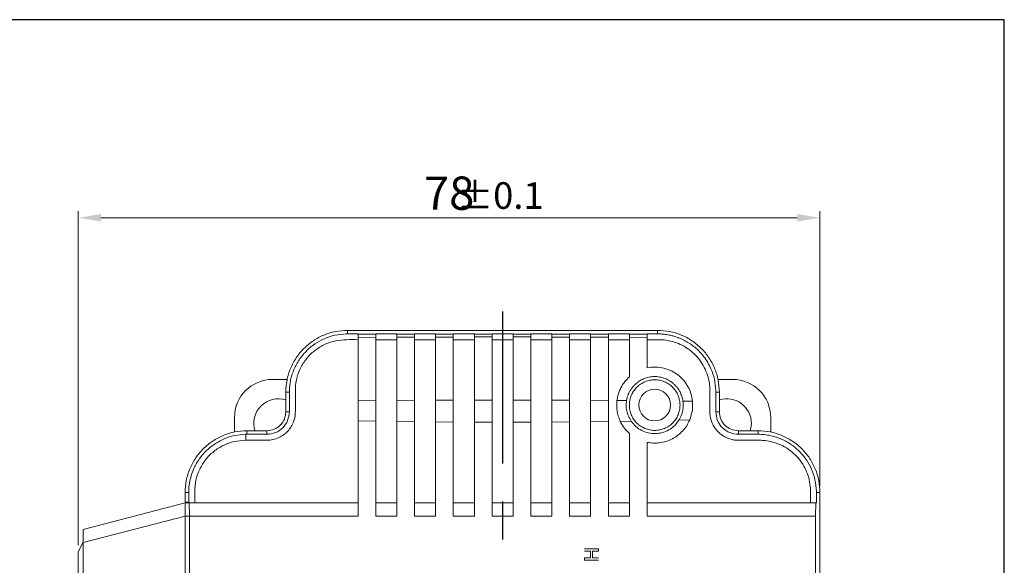
# Model space of a CAD drawing. Units: millimetres. Extents: x 0 to 1595, y 0 to 297.
# Drawn here: x 908 to 1011, y 240 to 297 of the extents above; entities that cross this region are included whole.
import ezdxf

# ---------------------------------------------------------------- set-up
doc = ezdxf.new("R2010")
doc.units = ezdxf.units.MM
doc.header["$LTSCALE"] = 4
doc.linetypes.add('CENTER', pattern=[7, 4, -1, 1, -1])
doc.layers.add('CEN', color=1, linetype='CENTER')
doc.styles.add('KOREAN', font='isocp.shx', dxfattribs={"bigfont": 'thangeul.shx'})

msp = doc.modelspace()

# ---------------------------------------------------------------- linework, layer by layer
for p in [(591.27, 297.07), (591.27, 297.07), (591.27, 297.07), (1011.27, 0.07), (1011.27, 0.07), (1011.27, 0.07), (1011.27, 0.07), (1011.27, 0.07)]:
    msp.add_line(p, (1011.27, 297.07))
at = {"color": 7, "linetype": 'Continuous', "lineweight": 15}
for p, q in [((913.87, 241.78), (913.87, 276.92)), ((991.88, 248.01), (991.88, 276.92)), ((916.25, 276.22), (989.5, 276.22)), ((942.2, 264), (942.2, 264.37)), ((974.8, 264.37), (942.2, 264.37)), ((974.8, 264), (974.8, 264.37)), ((942.06, 264), (942.2, 264)), ((942.2, 264), (943.3, 264)), ((943.3, 264), (943.3, 263.99)), ((943.3, 263.99), (943.3, 263.6)), ((945.16, 263.99), (943.3, 263.99)), ((945.16, 263.62), (943.3, 263.6)), ((943.3, 256.96), (943.3, 263.6)), ((947.37, 264), (945.16, 264)), ((945.16, 263.62), (945.16, 263.99)), ((945.16, 263.62), (945.16, 256.98)), ((947.37, 263.39), (945.16, 263.39)), ((947.37, 264), (947.37, 263.99)), ((947.37, 263.99), (947.37, 263.64)), ((949.24, 263.65), (947.37, 263.64)), ((947.37, 257), (947.37, 263.64)), ((949.24, 263.99), (947.37, 263.99)), ((951.45, 264), (949.24, 264)), ((949.24, 263.65), (949.24, 263.99)), ((949.24, 263.65), (949.24, 257.01)), ((951.45, 263.39), (949.24, 263.39)), ((951.45, 264), (951.45, 263.99)), ((951.45, 263.99), (951.45, 263.67)), ((953.31, 263.99), (951.45, 263.99)), ((951.45, 257.02), (951.45, 263.67)), ((953.31, 263.67), (951.45, 263.67)), ((955.53, 264), (953.31, 264)), ((953.31, 263.67), (953.31, 263.99)), ((953.31, 263.67), (953.31, 257.03)), ((955.53, 263.39), (953.31, 263.39)), ((955.53, 264), (955.53, 263.99)), ((955.53, 263.99), (955.53, 263.68)), ((957.39, 263.99), (955.53, 263.99)), ((955.53, 257.04), (955.53, 263.68)), ((957.39, 263.68), (955.53, 263.68)), ((959.61, 264), (957.39, 264)), ((957.39, 263.68), (957.39, 263.99)), ((957.39, 263.68), (957.39, 257.04)), ((959.61, 263.39), (957.39, 263.39)), ((959.61, 263.99), (959.61, 263.68)), ((961.47, 263.99), (959.61, 263.99)), ((959.61, 257.04), (959.61, 263.68)), ((961.47, 263.68), (959.61, 263.68)), ((961.47, 263.99), (961.47, 264)), ((963.69, 264), (961.47, 264)), ((961.47, 263.68), (961.47, 263.99)), ((961.47, 263.68), (961.47, 257.04)), ((963.69, 263.39), (961.47, 263.39)), ((963.69, 263.99), (963.69, 263.67)), ((965.55, 263.99), (963.69, 263.99)), ((963.69, 257.03), (963.69, 263.67)), ((965.55, 263.67), (963.69, 263.67)), ((965.55, 263.99), (965.55, 264)), ((967.76, 264), (965.55, 264)), ((965.55, 263.67), (965.55, 263.99)), ((965.55, 263.67), (965.55, 257.02)), ((967.76, 263.39), (965.55, 263.39)), ((967.76, 263.99), (967.76, 263.65)), ((969.63, 263.99), (967.76, 263.99)), ((967.76, 257.01), (967.76, 263.65)), ((969.63, 263.64), (967.76, 263.65)), ((969.63, 263.99), (969.63, 264)), ((971.84, 264), (969.63, 264)), ((969.63, 263.64), (969.63, 263.99)), ((969.63, 263.64), (969.63, 257)), ((971.84, 263.39), (969.63, 263.39)), ((971.84, 263.62), (971.84, 263.99)), ((973.7, 263.99), (971.84, 263.99)), ((971.84, 263.62), (971.84, 259.5)), ((973.7, 263.6), (971.84, 263.62)), ((974.8, 264), (973.7, 264)), ((973.7, 263.99), (973.7, 263.6)), ((973.7, 260.43), (973.7, 263.6)), ((974.94, 264), (974.8, 264)), ((934.3, 259.21), (935.85, 259.21)), ((981.16, 259.21), (982.7, 259.21)), ((936.07, 257.87), (936.07, 258.03)), ((980.93, 257.87), (980.93, 258.03)), ((936.07, 257.87), (935.7, 257.87)), ((935.7, 257.87), (935.7, 255.81)), ((936.07, 255.81), (936.07, 257.87)), ((945.16, 256.98), (943.3, 256.96)), ((949.24, 257.01), (947.37, 257)), ((953.31, 257.03), (951.45, 257.02)), ((957.39, 257.04), (955.53, 257.04)), ((961.47, 257.04), (959.61, 257.04)), ((965.55, 257.02), (963.69, 257.03)), ((969.63, 257), (967.76, 257.01)), ((970.53, 257), (971.54, 256.99)), ((977.47, 256.93), (978.48, 256.93)), ((980.93, 255.81), (980.93, 257.87)), ((980.93, 257.87), (981.3, 257.87)), ((981.3, 255.81), (981.3, 257.87)), ((930.3, 253.67), (930.3, 255.21)), ((935.7, 255.81), (936.07, 255.81)), ((945.16, 254.82), (943.3, 254.85)), ((949.24, 254.76), (947.37, 254.78)), ((969.63, 254.78), (967.76, 254.76)), ((970.88, 254.8), (972.02, 254.82)), ((977.04, 254.91), (978.18, 254.95)), ((980.93, 255.81), (981.3, 255.81)), ((986.7, 255.21), (986.7, 253.67)), ((931.61, 253.44), (931.61, 253.81)), ((933.7, 253.81), (931.61, 253.81)), ((933.7, 253.44), (933.7, 253.81)), ((953.31, 254.72), (951.45, 254.74)), ((957.39, 254.71), (955.53, 254.71)), ((961.47, 254.71), (959.61, 254.71)), ((965.55, 254.74), (963.69, 254.72)), ((983.3, 253.81), (983.3, 253.44)), ((985.38, 253.81), (983.3, 253.81)), ((985.38, 253.81), (985.38, 253.44)), ((931.48, 252.81), (931.48, 253.44)), ((931.61, 253.44), (931.48, 253.44)), ((931.61, 253.44), (933.7, 253.44)), ((985.38, 253.44), (983.3, 253.44)), ((985.38, 253.44), (985.52, 253.44)), ((973.7, 244.83), (973.7, 252.59)), ((925.11, 247.31), (925.11, 246.31)), ((925.48, 247.31), (925.11, 247.31)), ((925.48, 247.44), (925.48, 247.31)), ((925.48, 247.31), (925.48, 246.21)), ((991.51, 247.44), (991.51, 247.31)), ((991.51, 246.21), (991.51, 247.31)), ((991.88, 247.31), (991.51, 247.31)), ((991.88, 214.71), (991.88, 247.31)), ((914.37, 243.43), (925.12, 246.21)), ((925.11, 246.31), (925.46, 246.31)), ((925.55, 246.21), (925.12, 246.21)), ((925.12, 244.83), (925.12, 246.21)), ((925.46, 246.31), (925.46, 246.21)), ((925.57, 244.83), (925.54, 246.21)), ((947.37, 246.21), (945.16, 246.21)), ((951.45, 246.21), (949.24, 246.21)), ((955.53, 246.21), (953.31, 246.21)), ((959.61, 246.21), (957.39, 246.21)), ((963.69, 246.21), (961.47, 246.21)), ((967.76, 246.21), (965.55, 246.21)), ((971.84, 246.21), (969.63, 246.21)), ((991.42, 244.83), (991.45, 246.21)), ((991.51, 246.21), (991.45, 246.21)), ((914.37, 242.05), (925.12, 244.83)), ((925.12, 244.83), (925.57, 244.83)), ((947.37, 244.83), (945.16, 244.83)), ((951.45, 244.83), (949.24, 244.83)), ((955.53, 244.83), (953.31, 244.83)), ((959.61, 244.83), (957.39, 244.83)), ((963.69, 244.83), (961.47, 244.83)), ((967.76, 244.83), (965.55, 244.83)), ((971.84, 244.83), (969.63, 244.83)), ((914.37, 242.05), (914.37, 243.43)), ((914.37, 242.08), (913.87, 241.08)), ((913.87, 241.08), (914.37, 242.08)), ((967.12, 241.4), (968.6, 241.4)), ((967.74, 240.45), (967.74, 241.15)), ((967.96, 240.45), (968.6, 240.45)), ((968.6, 240.19), (967.12, 240.19))]:
    msp.add_line(p, q, dxfattribs=at)
at = {"color": 7, "linetype": 'Continuous', "lineweight": 15, "flags": 128}
msp.add_lwpolyline([(984.67, 254.58), (984.62, 254.07), (984.55, 253.81)], dxfattribs=at)
at = {"color": 7, "linetype": 'Continuous', "lineweight": 15}
msp.add_circle((974.5, 256.51), 1.67, dxfattribs=at)
for centre, radius, start, end in [((934.3, 255.21), 4, 90, 180), ((982.7, 255.21), 4, 0, 90), ((934.93, 254.58), 2.6, 72.773, 197.227), ((982.07, 254.58), 2.6, 0, 107.2135)]:
    msp.add_arc(centre, radius, start, end, dxfattribs=at)
for points in [[(942.2, 264.37), (941.78, 264.35), (940.92, 264.3), (939.7, 263.92), (938.57, 263.31), (937.58, 262.5), (936.76, 261.51), (936.16, 260.38), (935.77, 259.15), (935.72, 258.3), (935.7, 257.87)], [(981.3, 257.87), (981.28, 258.3), (981.23, 259.15), (980.84, 260.38), (980.24, 261.51), (979.43, 262.5), (978.44, 263.31), (977.3, 263.92), (976.08, 264.3), (975.23, 264.35), (974.8, 264.37)], [(974.5, 259.17), (974.68, 259.16), (975.02, 259.14), (975.53, 258.99), (975.99, 258.74), (976.4, 258.4), (976.73, 258), (976.98, 257.53), (977.13, 257.03), (977.18, 256.51), (977.13, 255.98), (976.98, 255.48), (976.73, 255.02), (976.4, 254.61), (975.99, 254.28), (975.53, 254.03), (975.02, 253.88), (974.5, 253.82), (973.98, 253.88), (973.47, 254.03), (973.01, 254.28), (972.6, 254.61), (972.27, 255.02), (972.02, 255.48), (971.87, 255.98), (971.82, 256.51), (971.87, 257.03), (972.02, 257.53), (972.27, 258), (972.6, 258.4), (973.01, 258.74), (973.47, 258.99), (973.98, 259.14), (974.33, 259.16), (974.5, 259.17)], [(936.07, 255.81), (936.04, 255.5), (935.96, 254.88), (935.42, 254.09), (934.63, 253.54), (934.01, 253.47), (933.7, 253.44)], [(935.7, 255.81), (935.67, 255.55), (935.61, 255.02), (935.15, 254.36), (934.49, 253.9), (933.96, 253.84), (933.7, 253.81)], [(983.3, 253.81), (983.04, 253.84), (982.52, 253.9), (981.85, 254.36), (981.39, 255.02), (981.33, 255.55), (981.3, 255.81)], [(931.61, 253.81), (931.18, 253.78), (930.33, 253.73), (929.11, 253.35), (927.98, 252.75), (926.98, 251.93), (926.17, 250.94), (925.57, 249.81), (925.18, 248.58), (925.13, 247.73), (925.11, 247.31)], [(991.88, 247.31), (991.86, 247.73), (991.81, 248.58), (991.42, 249.81), (990.82, 250.94), (990.01, 251.93), (989.02, 252.75), (987.88, 253.35), (986.66, 253.73), (985.81, 253.78), (985.38, 253.81)]]:
    msp.add_open_spline(points, degree=3, dxfattribs=at)
for points, knots in [([(943.3, 263.39), (942.91, 263.4), (942.12, 263.41), (940.94, 263.32), (939.82, 262.95), (938.8, 262.34), (937.94, 261.53), (937.28, 260.55), (936.85, 259.45), (936.7, 258.55), (936.7, 257.9), (936.7, 257.52), (936.7, 257.1), (936.7, 256.68), (936.7, 256.28), (936.7, 255.9), (936.7, 255.54), (936.64, 255.15), (936.51, 254.71), (936.28, 254.23), (935.92, 253.76), (935.48, 253.37), (934.95, 253.06), (934.47, 252.89), (934.11, 252.83), (933.96, 252.82), (933.88, 252.81), (933.85, 252.81), (933.81, 252.81), (933.75, 252.81), (933.55, 252.81), (933.12, 252.81), (932.39, 252.81), (931.81, 252.81), (931.48, 252.81)], [0, 0, 0, 0, 0.062572, 0.125027, 0.187474, 0.249923, 0.312369, 0.37482, 0.437265, 0.499716, 0.518843, 0.541129, 0.559995, 0.586098, 0.608064, 0.624858, 0.64569, 0.666553, 0.687397, 0.718586, 0.749875, 0.781063, 0.812354, 0.847264, 0.862639, 0.869461, 0.872155, 0.874857, 0.875187, 0.877564, 0.883966, 0.90786, 0.946538, 1, 1, 1, 1]), ([(936.07, 258.03), (936.08, 258.25), (936.11, 258.68), (936.22, 259.27), (936.39, 259.84), (936.67, 260.56), (937.15, 261.41), (937.89, 262.28), (938.76, 262.98), (939.75, 263.53), (940.87, 263.91), (941.66, 263.97), (942.06, 264)], [0, 0, 0, 0, 0.070003, 0.140003, 0.192679, 0.26152, 0.386397, 0.507262, 0.623979, 0.745004, 0.870343, 1, 1, 1, 1]), ([(990.88, 246.21), (990.88, 246.33), (990.88, 246.56), (990.88, 246.95), (990.88, 247.31), (990.88, 247.66), (990.85, 248.16), (990.72, 248.87), (990.41, 249.7), (989.97, 250.48), (989.41, 251.17), (988.74, 251.77), (987.98, 252.24), (987.16, 252.58), (986.38, 252.76), (985.71, 252.81), (985.12, 252.81), (984.58, 252.81), (984.1, 252.81), (983.72, 252.81), (983.39, 252.81), (983.06, 252.81), (982.55, 252.88), (981.87, 253.12), (981.15, 253.65), (980.61, 254.38), (980.4, 254.99), (980.33, 255.38), (980.31, 255.53), (980.3, 255.64), (980.3, 255.73), (980.3, 255.8), (980.3, 255.89), (980.3, 255.99), (980.3, 256.08), (980.3, 256.12), (980.3, 256.13), (980.3, 256.15), (980.3, 256.22), (980.3, 256.35), (980.3, 256.53), (980.3, 256.76), (980.3, 257.13), (980.3, 257.61), (980.31, 258.21), (980.25, 258.89), (980.07, 259.66), (979.73, 260.49), (979.26, 261.24), (978.67, 261.91), (977.98, 262.48), (977.2, 262.92), (976.36, 263.22), (975.49, 263.39), (974.59, 263.39), (974, 263.39), (973.7, 263.39)], [0, 0, 0, 0, 0.012513, 0.025026, 0.0407276, 0.0500414, 0.0625649, 0.0938312, 0.1250634, 0.1562865, 0.1875631, 0.2187543, 0.2500607, 0.2812642, 0.3125571, 0.3333953, 0.3521852, 0.3751111, 0.3904703, 0.4020346, 0.4153223, 0.4251508, 0.4376682, 0.4688345, 0.5000044, 0.5311732, 0.5623402, 0.5675541, 0.5727634, 0.5779806, 0.5798229, 0.5821092, 0.5851709, 0.5890082, 0.593621, 0.5936401, 0.5937868, 0.5941912, 0.5957158, 0.6016278, 0.6076898, 0.6154484, 0.6249036, 0.6471477, 0.6666035, 0.6874608, 0.7187478, 0.7499569, 0.7812162, 0.8124564, 0.8436671, 0.8749553, 0.9061558, 0.9374531, 0.9687175, 1, 1, 1, 1]), ([(980.93, 258.03), (980.9, 258.43), (980.83, 259.22), (980.49, 260.21), (980.09, 261.01), (979.65, 261.65), (979.06, 262.32), (978.26, 262.98), (977.47, 263.41), (976.88, 263.64), (976.52, 263.76), (976.1, 263.87), (975.71, 263.94), (975.31, 263.99), (975.07, 264), (974.94, 264)], [0, 0, 0, 0, 0.130628, 0.252898, 0.334251, 0.416882, 0.500792, 0.622179, 0.747893, 0.786496, 0.827426, 0.870682, 0.923905, 0.956419, 1, 1, 1, 1]), ([(973.7, 260.43), (973.99, 260.47), (974.57, 260.55), (975.32, 260.44), (975.87, 260.27), (976.4, 260.05), (977, 259.67), (977.6, 259.09), (978.04, 258.43), (978.35, 257.7), (978.44, 257.19), (978.48, 256.93)], [0, 0, 0, 0, 0.12438, 0.247908, 0.311485, 0.372642, 0.49683, 0.62067, 0.747436, 0.86836, 1, 1, 1, 1]), ([(970.53, 257), (970.56, 257.17), (970.61, 257.48), (970.75, 257.92), (970.97, 258.43), (971.31, 258.97), (971.67, 259.33), (971.84, 259.5)], [0, 0, 0, 0, 0.179744, 0.337945, 0.498573, 0.764614, 1, 1, 1, 1]), ([(971.54, 256.99), (971.56, 257.11), (971.61, 257.33), (971.71, 257.63), (971.85, 257.92), (972.01, 258.19), (972.21, 258.45), (972.48, 258.74), (972.84, 259.03), (973.33, 259.29), (973.86, 259.46), (974.44, 259.53), (974.92, 259.49), (975.3, 259.4), (975.66, 259.29), (976, 259.12), (976.31, 258.91), (976.54, 258.72), (976.77, 258.48), (976.99, 258.2), (977.19, 257.86), (977.37, 257.43), (977.44, 257.11), (977.47, 256.93)], [0, 0, 0, 0, 0.048037, 0.0894835, 0.1243437, 0.1691218, 0.2107288, 0.2492075, 0.3140334, 0.3741175, 0.4375405, 0.498852, 0.56078, 0.5922237, 0.6241127, 0.6847198, 0.71648, 0.7492784, 0.788669, 0.8303912, 0.8745152, 0.9335505, 1, 1, 1, 1]), ([(943.3, 254.85), (943.3, 255.23), (943.3, 255.98), (943.3, 256.63), (943.3, 256.96)], [0, 0, 0, 0, 0.500464, 1, 1, 1, 1]), ([(945.16, 256.98), (945.16, 256.65), (945.16, 255.97), (945.16, 255.2), (945.16, 254.82)], [0, 0, 0, 0, 0.499406, 1, 1, 1, 1]), ([(947.37, 254.78), (947.37, 255.18), (947.37, 255.97), (947.37, 256.66), (947.37, 257)], [0, 0, 0, 0, 0.5006165, 1, 1, 1, 1]), ([(949.24, 254.76), (949.24, 255.16), (949.24, 255.97), (949.24, 256.67), (949.24, 257.01)], [0, 0, 0, 0, 0.500718, 1, 1, 1, 1]), ([(951.45, 254.74), (951.45, 255.15), (951.45, 255.97), (951.45, 256.67), (951.45, 257.02)], [0, 0, 0, 0, 0.500759, 1, 1, 1, 1]), ([(953.31, 254.72), (953.31, 255.14), (953.31, 255.97), (953.31, 256.68), (953.31, 257.03)], [0, 0, 0, 0, 0.5008238, 1, 1, 1, 1]), ([(955.53, 254.71), (955.53, 255.13), (955.53, 255.97), (955.53, 256.68), (955.53, 257.04)], [0, 0, 0, 0, 0.500868, 1, 1, 1, 1]), ([(957.39, 254.71), (957.39, 255.13), (957.39, 255.97), (957.39, 256.68), (957.39, 257.04)], [0, 0, 0, 0, 0.500891, 1, 1, 1, 1]), ([(959.61, 254.71), (959.61, 255.13), (959.61, 255.97), (959.61, 256.68), (959.61, 257.04)], [0, 0, 0, 0, 0.500891, 1, 1, 1, 1]), ([(961.47, 254.71), (961.47, 255.13), (961.47, 255.97), (961.47, 256.68), (961.47, 257.04)], [0, 0, 0, 0, 0.500868, 1, 1, 1, 1]), ([(963.69, 254.72), (963.69, 255.14), (963.69, 255.97), (963.69, 256.68), (963.69, 257.03)], [0, 0, 0, 0, 0.500824, 1, 1, 1, 1]), ([(965.55, 254.74), (965.55, 255.15), (965.55, 255.97), (965.55, 256.67), (965.55, 257.02)], [0, 0, 0, 0, 0.500759, 1, 1, 1, 1]), ([(967.76, 254.76), (967.76, 255.16), (967.76, 255.97), (967.76, 256.67), (967.76, 257.01)], [0, 0, 0, 0, 0.500718, 1, 1, 1, 1]), ([(969.63, 254.78), (969.63, 255.18), (969.63, 255.97), (969.63, 256.66), (969.63, 257)], [0, 0, 0, 0, 0.500617, 1, 1, 1, 1]), ([(970.88, 254.8), (970.8, 254.99), (970.65, 255.36), (970.53, 255.94), (970.49, 256.49), (970.52, 256.83), (970.53, 257)], [0, 0, 0, 0, 0.252278, 0.4998977, 0.7493705, 1, 1, 1, 1]), ([(972.02, 254.82), (971.92, 254.99), (971.71, 255.34), (971.54, 255.91), (971.48, 256.47), (971.52, 256.81), (971.54, 256.99)], [0, 0, 0, 0, 0.2543846, 0.5000371, 0.744614, 1, 1, 1, 1]), ([(977.47, 256.93), (977.49, 256.77), (977.52, 256.45), (977.46, 255.93), (977.31, 255.41), (977.13, 255.08), (977.04, 254.91)], [0, 0, 0, 0, 0.25195, 0.500118, 0.7441, 1, 1, 1, 1]), ([(978.48, 256.93), (978.49, 256.61), (978.53, 255.97), (978.3, 255.29), (978.18, 254.95)], [0, 0, 0, 0, 0.494844, 1, 1, 1, 1]), ([(943.3, 254.85), (943.3, 253.18), (943.3, 249.85), (943.3, 246.5), (943.3, 244.83)], [0, 0, 0, 0, 0.500814, 1, 1, 1, 1]), ([(945.16, 244.83), (945.16, 246.5), (945.16, 249.83), (945.16, 253.15), (945.16, 254.82)], [0, 0, 0, 0, 0.499189, 1, 1, 1, 1]), ([(947.37, 254.78), (947.37, 253.12), (947.37, 249.82), (947.37, 246.49), (947.37, 244.83)], [0, 0, 0, 0, 0.5008076, 1, 1, 1, 1]), ([(969.63, 244.83), (969.63, 246.49), (969.63, 249.82), (969.63, 253.12), (969.63, 254.78)], [0, 0, 0, 0, 0.499192, 1, 1, 1, 1]), ([(971.84, 253.52), (971.65, 253.71), (971.27, 254.09), (971.01, 254.56), (970.88, 254.8)], [0, 0, 0, 0, 0.492922, 1, 1, 1, 1]), ([(977.04, 254.91), (976.87, 254.68), (976.58, 254.29), (975.96, 253.86), (975.31, 253.59), (974.56, 253.48), (973.82, 253.55), (973.12, 253.81), (972.49, 254.23), (972.18, 254.62), (972.02, 254.82)], [0, 0, 0, 0, 0.145504, 0.249927, 0.380646, 0.499621, 0.626462, 0.749922, 0.873956, 1, 1, 1, 1]), ([(973.7, 252.59), (973.91, 252.55), (974.35, 252.49), (975.02, 252.52), (975.71, 252.67), (976.37, 252.95), (976.96, 253.33), (977.46, 253.79), (977.89, 254.33), (978.08, 254.74), (978.18, 254.95)], [0, 0, 0, 0, 0.115443, 0.237262, 0.365523, 0.500282, 0.625707, 0.750411, 0.875221, 1, 1, 1, 1]), ([(983.3, 253.44), (982.99, 253.47), (982.37, 253.54), (981.59, 254.09), (981.04, 254.88), (980.97, 255.5), (980.93, 255.81)], [0, 0, 0, 0, 0.25, 0.500001, 0.75, 1, 1, 1, 1]), ([(949.24, 244.83), (949.24, 246.49), (949.24, 249.8), (949.24, 253.1), (949.24, 254.76)], [0, 0, 0, 0, 0.499195, 1, 1, 1, 1]), ([(951.45, 254.74), (951.45, 253.09), (951.45, 249.79), (951.45, 246.48), (951.45, 244.83)], [0, 0, 0, 0, 0.500803, 1, 1, 1, 1]), ([(953.31, 244.83), (953.31, 246.48), (953.31, 249.78), (953.31, 253.07), (953.31, 254.72)], [0, 0, 0, 0, 0.499198, 1, 1, 1, 1]), ([(955.53, 254.71), (955.53, 253.06), (955.53, 249.78), (955.53, 246.48), (955.53, 244.83)], [0, 0, 0, 0, 0.500801, 1, 1, 1, 1]), ([(957.39, 244.83), (957.39, 246.48), (957.39, 249.78), (957.39, 253.06), (957.39, 254.71)], [0, 0, 0, 0, 0.4992, 1, 1, 1, 1]), ([(959.61, 254.71), (959.61, 253.06), (959.61, 249.78), (959.61, 246.48), (959.61, 244.83)], [0, 0, 0, 0, 0.5008, 1, 1, 1, 1]), ([(961.47, 244.83), (961.47, 246.48), (961.47, 249.78), (961.47, 253.06), (961.47, 254.71)], [0, 0, 0, 0, 0.499199, 1, 1, 1, 1]), ([(963.69, 254.72), (963.69, 253.07), (963.69, 249.78), (963.69, 246.48), (963.69, 244.83)], [0, 0, 0, 0, 0.500802, 1, 1, 1, 1]), ([(965.55, 244.83), (965.55, 246.48), (965.55, 249.79), (965.55, 253.09), (965.55, 254.74)], [0, 0, 0, 0, 0.499197, 1, 1, 1, 1]), ([(967.76, 254.76), (967.76, 253.1), (967.76, 249.8), (967.76, 246.49), (967.76, 244.83)], [0, 0, 0, 0, 0.500805, 1, 1, 1, 1]), ([(925.48, 247.44), (925.49, 247.65), (925.52, 248.19), (925.69, 248.96), (926.01, 249.87), (926.51, 250.78), (927.26, 251.68), (928.16, 252.42), (929.19, 252.98), (930.31, 253.35), (931.09, 253.41), (931.48, 253.44)], [0, 0, 0, 0, 0.06648, 0.171565, 0.251556, 0.377698, 0.500637, 0.625172, 0.749906, 0.874847, 1, 1, 1, 1]), ([(931.48, 252.81), (931.08, 252.78), (930.27, 252.73), (929.12, 252.31), (928.1, 251.67), (927.24, 250.8), (926.6, 249.77), (926.19, 248.62), (926.1, 247.41), (926.11, 246.61), (926.12, 246.21)], [0, 0, 0, 0, 0.124975, 0.249938, 0.374912, 0.49987, 0.624843, 0.749803, 0.874772, 1, 1, 1, 1]), ([(971.84, 253.52), (971.84, 252.07), (971.84, 249.18), (971.84, 246.28), (971.84, 244.83)], [0, 0, 0, 0, 0.500686, 1, 1, 1, 1]), ([(985.52, 253.44), (985.8, 253.42), (986.31, 253.39), (986.9, 253.25), (987.29, 253.13), (987.53, 253.05), (987.72, 252.97), (988.19, 252.77), (988.91, 252.36), (989.78, 251.63), (990.49, 250.76), (991.03, 249.77), (991.41, 248.65), (991.48, 247.85), (991.51, 247.44)], [0, 0, 0, 0, 0.090051, 0.163622, 0.194233, 0.220717, 0.243075, 0.261307, 0.386154, 0.507102, 0.623101, 0.743914, 0.869545, 1, 1, 1, 1]), ([(943.3, 246.21), (941.32, 246.21), (937.37, 246.21), (931.44, 246.21), (927.51, 246.21), (925.54, 246.21)], [0, 0, 0, 0, 0.331689, 0.664889, 1, 1, 1, 1]), ([(991.45, 246.21), (989.48, 246.21), (985.55, 246.21), (979.63, 246.21), (975.68, 246.21), (973.7, 246.21)], [0, 0, 0, 0, 0.335114, 0.668313, 1, 1, 1, 1]), ([(925.12, 217.19), (925.12, 219.49), (925.12, 224.09), (925.12, 231.01), (925.12, 237.93), (925.12, 242.53), (925.12, 244.83)], [0, 0, 0, 0, 0.25, 0.5, 0.75, 1, 1, 1, 1]), ([(925.57, 244.83), (925.57, 242.53), (925.58, 237.92), (925.58, 231.01), (925.58, 224.09), (925.57, 219.49), (925.57, 217.19)], [0, 0, 0, 0, 0.250211, 0.5, 0.749789, 1, 1, 1, 1]), ([(943.3, 244.83), (941.33, 244.83), (937.37, 244.83), (931.46, 244.83), (927.54, 244.83), (925.57, 244.83)], [0, 0, 0, 0, 0.331766, 0.664969, 1, 1, 1, 1]), ([(991.42, 244.83), (989.46, 244.83), (985.53, 244.83), (979.62, 244.83), (975.67, 244.83), (973.7, 244.83)], [0, 0, 0, 0, 0.33503, 0.668232, 1, 1, 1, 1]), ([(991.42, 217.19), (991.42, 219.49), (991.41, 224.09), (991.41, 231.01), (991.41, 237.92), (991.42, 242.53), (991.42, 244.83)], [0, 0, 0, 0, 0.250211, 0.5, 0.749789, 1, 1, 1, 1]), ([(914.37, 219.96), (914.37, 222.42), (914.37, 227.32), (914.37, 234.69), (914.37, 239.6), (914.37, 242.05)], [0, 0, 0, 0, 0.333439, 0.666561, 1, 1, 1, 1]), ([(968.6, 241.4), (968.6, 241.38), (968.6, 241.34), (968.6, 241.28), (968.6, 241.21), (968.6, 241.17), (968.6, 241.15)], [0, 0, 0, 0, 0.25, 0.5, 0.75, 1, 1, 1, 1]), ([(913.87, 241.08), (913.87, 241.07), (913.87, 241.05), (913.87, 240.88), (913.87, 240.61), (913.87, 240.21), (913.87, 239.71), (913.87, 239.12), (913.87, 238.46), (913.87, 237.64), (913.87, 236.71), (913.87, 235.41), (913.87, 234.01), (913.87, 232.44), (913.87, 231.22), (913.87, 230.21), (913.87, 229.4), (913.87, 228.6), (913.87, 227.7), (913.87, 226.87), (913.87, 226.19), (913.87, 225.85), (913.87, 225.58), (913.87, 225.3), (913.87, 224.95), (913.87, 224.6), (913.87, 224.13), (913.87, 223.55), (913.87, 222.89), (913.87, 222.3), (913.87, 221.8), (913.87, 221.41), (913.87, 221.14), (913.87, 220.97), (913.87, 220.94), (913.87, 220.93)], [0, 0, 0, 0, 0.027487, 0.054964, 0.084625, 0.114265, 0.144752, 0.175218, 0.204952, 0.234665, 0.27874, 0.315242, 0.387651, 0.443801, 0.499951, 0.531395, 0.562838, 0.594282, 0.625726, 0.669563, 0.691728, 0.705231, 0.710073, 0.723705, 0.737561, 0.751412, 0.765335, 0.795069, 0.824782, 0.855269, 0.885735, 0.915396, 0.945036, 0.972523, 1, 1, 1, 1]), ([(967.75, 241.15), (967.69, 241.15), (967.59, 241.15), (967.43, 241.15), (967.28, 241.15), (967.17, 241.15), (967.12, 241.15)], [0, 0, 0, 0, 0.249999, 0.499999, 0.749999, 1, 1, 1, 1]), ([(967.12, 240.45), (967.17, 240.45), (967.28, 240.45), (967.43, 240.45), (967.59, 240.45), (967.69, 240.45), (967.75, 240.45)], [0, 0, 0, 0, 0.249999, 0.499999, 0.749999, 1, 1, 1, 1]), ([(967.12, 240.19), (967.12, 240.24), (967.12, 240.3), (967.12, 240.38), (967.12, 240.42), (967.12, 240.45)], [0, 0, 0, 0, 0.5, 0.75, 1, 1, 1, 1]), ([(967.96, 241.15), (967.96, 241.09), (967.96, 240.98), (967.96, 240.8), (967.96, 240.62), (967.96, 240.51), (967.96, 240.45)], [0, 0, 0, 0, 0.249999, 0.499999, 0.749999, 1, 1, 1, 1]), ([(968.6, 241.15), (968.49, 241.15), (968.33, 241.15), (968.12, 241.15), (968.01, 241.15), (967.96, 241.15)], [0, 0, 0, 0, 0.4999991, 0.7499994, 1, 1, 1, 1])]:
    msp.add_open_spline(points, degree=3, knots=knots, dxfattribs=at)
for points in [[(916.25, 276.62), (916.25, 275.83), (913.87, 276.22)], [(989.5, 276.62), (989.5, 275.83), (991.88, 276.22)]]:
    msp.add_solid(points, dxfattribs=at)
at = {"layer": 'CEN'}
msp.add_line((958.5, 266.37), (958.5, 195.64), dxfattribs=at)

# ---------------------------------------------------------------- texts
at = {"color": 7, "linetype": 'Continuous', "lineweight": 15, "attachment_point": 5, "style": 'KOREAN'}
for s, insert, char_height in [('\\A1;{\\Fisocp,thangeul|c129;78}', (952.88, 278.81), 3.5), ('\\A1;{\\Fisocp,thangeul|c129;%%P0.1}', (958.25, 278.56), 2.8)]:
    msp.add_mtext(s, dxfattribs=dict(at, insert=insert, char_height=char_height))

doc.saveas('drawing.dxf')
